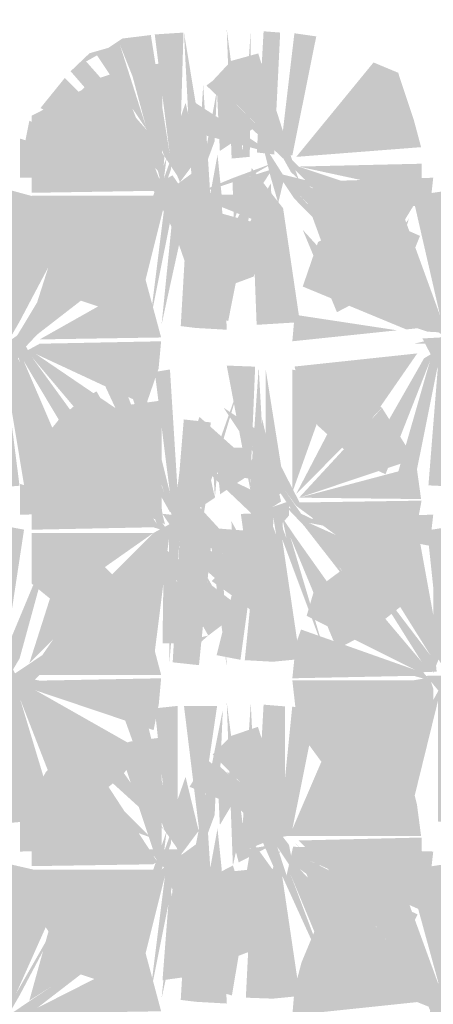
# Model space of a CAD drawing. Units: millimetres. Extents: x 68 to 208, y -295 to -24.
# Drawn here: x 78 to 79, y -43 to -42 of the extents above; entities that cross this region are included whole.
import ezdxf

# ---------------------------------------------------------------- set-up
doc = ezdxf.new("R2010")
doc.units = ezdxf.units.MM
doc.header["$MEASUREMENT"] = 0
doc.layers.add('Чертеж и Рисунок', color=7, linetype='Continuous')
doc.layers.add('Чертеж и Рисунок_Ном._пера__5', color=5, linetype='Continuous', lineweight=0)
doc.styles.add('СГЕНЕРИР_СТИЛЬ_1', font='arial.ttf')
doc.dimstyles.new('СГЕНЕРИР_СТИЛЬ__1', dxfattribs={"dimtxt": 2, "dimasz": 2.753623, "dimexe": 0.18, "dimexo": 0.4, "dimgap": 0.09, "dimtad": 3, "dimdec": 0, "dimzin": 0, "dimdsep": 46, "dimtxsty": 'СГЕНЕРИР_СТИЛЬ_1', "dimblk": 'ARROWHEAD_5', "dimblk1": 'ARROWHEAD_5', "dimblk2": 'ARROWHEAD_5', "dimcen": 0.09, "dimclrd": 5, "dimclre": 5, "dimclrt": 5, "dimazin": 0, "dimtfac": 1, "dimtdec": 4, "dimtmove": 0, "dimatfit": 3, "dimfxl": 0, "dimtolj": 1, "dimtzin": 0, "dimarcsym": 0})

# ---------------------------------------------------------------- blocks, each defined once
blk = doc.blocks.new('*D1')
at = {"layer": 'Чертеж и Рисунок_Ном._пера__5', "linetype": 'Continuous', "lineweight": 0}
for points in [[(100.7717, -36.5111), (100.0217, -39.3101), (101.5217, -39.3101)], [(100.7717, -227.727), (101.5217, -224.9279), (100.0217, -224.9279)]]:
    blk.add_hatch(color=5, dxfattribs=at).paths.add_polyline_path(points)
at = {"layer": 'Чертеж и Рисунок_Ном._пера__5', "color": 5, "linetype": 'Continuous', "lineweight": 0}
for p, q in [((100.7717, -36.5111), (78.7908, -36.5111)), ((100.7717, -36.5111), (100.0217, -39.3101)), ((100.7717, -36.5111), (101.5217, -39.3101)), ((101.5217, -39.3101), (100.0217, -39.3101)), ((100.7717, -224.9279), (100.7717, -39.3101)), ((100.7717, -227.727), (100.0217, -224.9279)), ((100.0217, -224.9279), (101.5217, -224.9279)), ((100.7717, -227.727), (101.5217, -224.9279)), ((100.7717, -227.727), (84.1357, -227.727))]:
    blk.add_line(p, q, dxfattribs=at)
at = {"layer": 'Чертеж и Рисунок_Ном._пера__5', "color": 5, "lineweight": 0, "insert": (103.1717, -135.1544), "char_height": 2, "attachment_point": 7, "rotation": 90, "style": 'СГЕНЕРИР_СТИЛЬ_1'}
blk.add_mtext('\\A1;{\\pql;\\fArial|b0|i0|c204|p38;2133}', dxfattribs=at)
blk = doc.blocks.new('ARROWHEAD_5')
at = {"linetype": 'Continuous', "lineweight": 0}
blk.add_hatch(color=0, dxfattribs=at).paths.add_polyline_path([(-1, 0.2679), (0, 0), (-1, -0.2679)])
at = {"color": 0, "linetype": 'Continuous', "lineweight": 0}
blk.add_line((0, 0), (-1, 0), dxfattribs=at)

msp = doc.modelspace()

# ---------------------------------------------------------------- hatches: boundary and pattern name
at = {"layer": 'Чертеж и Рисунок', "linetype": 'Continuous', "lineweight": 0, "true_color": 0x010202}
for points in [[(78.3168, -41.8136), (78.3005, -41.6891), (78.3055, -41.8212), (78.324, -41.8195), (78.325, -41.6899)], [(78.1413, -41.7321), (78.2231, -41.8265), (78.2353, -41.8384), (78.237, -41.819), (78.2194, -41.7926), (78.2291, -41.823), (78.1571, -41.7221), (78.1682, -41.7159), (78.2194, -41.7926), (78.1915, -41.7049), (78.237, -41.819), (78.2498, -41.8384), (78.2567, -41.8543), (78.252, -41.8417), (78.2564, -41.6926), (78.2271, -41.6945), (78.2425, -41.8175), (78.2231, -41.6951), (78.194, -41.6987), (78.1798, -41.7082), (78.1606, -41.7137)], [(78.2777, -41.818), (78.2569, -41.6926), (78.2668, -41.8837), (78.2747, -41.9414), (78.2772, -41.8376)], [(78.3312, -41.815), (78.3489, -41.8171), (78.355, -41.6926), (78.3381, -41.6913)], [(78.355, -41.8165), (78.3674, -41.818), (78.3918, -41.6965), (78.3695, -41.6933)], [(78.2862, -41.7418), (78.3672, -41.8227), (78.3326, -41.7139), (78.3051, -41.7215)], [(78.1571, -41.7221), (78.2291, -41.823), (78.2194, -41.7926)], [(78.2021, -41.7285), (78.2341, -41.8483), (78.235, -41.7238)], [(78.3714, -41.8195), (78.4987, -41.8096), (78.4915, -41.7826), (78.4753, -41.7336), (78.4502, -41.7231)], [(78.109, -41.8148), (78.2256, -41.8542), (78.2472, -41.8739), (78.3169, -41.9377), (78.2341, -41.8483), (78.19, -41.7326), (78.162, -41.7419), (78.1395, -41.7646), (78.1187, -41.7854)], [(78.1105, -41.7697), (78.2231, -41.8265), (78.1354, -41.7389)], [(78.1527, -41.7513), (78.1017, -41.7774), (78.1017, -41.8562), (78.2256, -41.8542), (78.109, -41.8148), (78.1187, -41.7854)], [(78.1888, -41.9787), (78.2075, -41.9858), (78.2375, -41.8656), (78.2222, -41.9886), (78.2465, -41.8671), (78.2341, -41.9904), (78.2608, -41.8686), (78.2536, -41.9923), (78.269, -41.9942), (78.3005, -41.996), (78.2952, -41.8575), (78.2911, -41.8174), (78.2837, -41.8577), (78.2814, -41.8217), (78.2882, -41.8034), (78.2905, -41.7512), (78.2804, -41.8064), (78.2765, -41.7464), (78.2719, -41.8197), (78.2711, -41.8319), (78.2695, -41.8581), (78.2711, -41.8319), (78.2527, -41.8454), (78.2423, -41.853), (78.2341, -41.8589), (78.2435, -41.8327), (78.2443, -41.8193), (78.2365, -41.8414), (78.2392, -41.82), (78.2256, -41.8591)], [(78.2798, -41.7467), (78.3585, -41.8216), (78.3659, -41.8349), (78.3739, -41.8426), (78.3704, -41.8329), (78.456, -41.921), (78.3739, -41.8426), (78.4126, -41.9484), (78.4383, -41.9398), (78.4712, -41.9288), (78.4864, -41.8825), (78.4624, -41.916), (78.3738, -41.8294), (78.3587, -41.8143), (78.2862, -41.7418)], [(78.2905, -41.7512), (78.2935, -41.8135), (78.3285, -41.79)], [(78.249, -41.7919), (78.2455, -41.8261), (78.2527, -41.8454), (78.2719, -41.8197), (78.2585, -41.7644)], [(78.2558, -41.7915), (78.3474, -41.8159), (78.2656, -41.7624)], [(78.0932, -41.8127), (78.2137, -41.8384), (78.0992, -41.7825)], [(78.345, -41.839), (78.353, -41.8666), (78.3594, -41.8402), (78.3427, -41.8138), (78.3329, -41.7891)], [(78.0898, -41.8009), (78.0898, -41.8408), (78.2137, -41.8384)], [(78.2567, -41.8619), (78.3064, -41.8455), (78.3079, -41.8853), (78.323, -41.84), (78.3479, -41.8258), (78.3063, -41.8413)], [(78.2649, -41.9754), (78.302, -41.9871), (78.3262, -41.8656), (78.331, -41.991), (78.3751, -41.9883), (78.358, -41.872), (78.326, -41.8309), (78.3203, -41.8646)], [(78.4992, -41.8265), (78.3738, -41.8294), (78.4992, -41.8565)], [(78.3738, -41.8294), (78.4624, -41.916), (78.4913, -41.8688)], [(78.23, -41.8464), (78.2632, -41.9421), (78.2919, -41.9295), (78.2624, -41.8635), (78.2453, -41.8384)], [(78.3099, -41.8443), (78.3215, -41.8712), (78.3471, -41.832)], [(78.3521, -41.8362), (78.3694, -41.8621), (78.4572, -41.9513), (78.3748, -41.8586), (78.4606, -41.949), (78.4862, -41.9286), (78.4976, -41.9002), (78.3842, -41.8497), (78.5075, -41.8726), (78.5111, -41.8408), (78.3867, -41.8448)], [(77.8263, -41.9177), (77.8226, -41.9371), (77.9366, -41.9856), (77.9474, -41.9835), (77.9596, -41.9856), (77.9832, -41.9924), (77.9689, -41.9924), (77.9673, -42.008), (77.9599, -42.0012), (77.9428, -41.9855), (77.9611, -42.0983), (77.9673, -42.0375), (77.9756, -42.0933), (77.9709, -42.0236), (77.9836, -42.033), (77.9905, -42.0438), (78.0073, -42.0703), (78.0133, -42.0799), (78.0104, -42.0477), (78.008, -41.9987), (78.0114, -42.0399), (78.0165, -42.0025), (78.0177, -42.0544), (78.0161, -42.094), (78.0271, -42.0957), (78.0346, -42.0827), (78.0353, -42.0366), (78.0414, -42.0077), (78.0461, -41.9856), (78.0453, -42.0086), (78.04, -42.0623), (78.0539, -42.0104), (78.0606, -41.9856), (78.0583, -42.0113), (78.069, -41.9786), (78.0628, -42.0202), (78.0809, -41.9821), (78.0719, -42.0178), (78.0893, -41.9876), (78.1043, -41.9591), (78.0858, -41.9856), (78.1473, -41.8779), (78.1332, -41.8674), (78.1051, -41.8604), (78.0816, -41.854), (78.0556, -41.9752), (78.0702, -41.8516), (78.0391, -41.848), (78.0318, -41.9717), (78.0317, -41.8466), (78.0001, -41.8458), (78.0001, -41.9697), (77.9922, -41.8448), (77.9748, -41.8458), (77.9748, -41.9697), (77.9573, -41.847), (77.9438, -41.8475), (77.926, -41.853), (77.947, -41.9752), (77.8832, -41.8689), (77.9089, -41.8562), (77.8853, -41.8588), (77.8505, -41.8934)], [(78.3162, -41.9009), (78.3161, -41.9377), (78.3491, -41.9204), (78.3454, -41.8464)], [(78.4572, -41.8717), (78.4394, -41.8837), (78.463, -41.9309), (78.4744, -41.9536), (78.4948, -41.9945), (78.5052, -41.998), (78.5163, -41.9986), (78.5258, -42.0049), (78.541, -42.01), (78.5379, -41.9766), (78.544, -42.0049), (78.5418, -42.0192), (78.5669, -42.0241), (78.5626, -42.0049), (78.5691, -42.0187), (78.587, -42.0786), (78.5772, -42.0275), (78.5984, -42.0927), (78.589, -42.0315), (78.6056, -42.0913), (78.6024, -42.0359), (78.6017, -42.0244), (78.6005, -42.0049), (78.5984, -41.9682), (78.6061, -42.0049), (78.6106, -42.026), (78.6104, -42.0386), (78.6056, -42.0913), (78.6134, -42.0686), (78.6132, -42.0559), (78.6177, -42.0455), (78.6475, -41.9756), (78.6951, -41.8612), (78.6686, -41.8521), (78.636, -41.9717), (78.6507, -41.8476), (78.6192, -41.8443), (78.5907, -41.8445), (78.5607, -41.8477), (78.5376, -41.8522), (78.5489, -41.9756), (78.5228, -41.8545), (78.505, -41.857), (78.4904, -41.8607), (78.5181, -41.9816), (78.4757, -41.8651)], [(78.1017, -41.8591), (78.1017, -41.8969), (78.1237, -41.9298), (78.2256, -41.8591)], [(78.1237, -41.9298), (78.1473, -41.9648), (78.1888, -41.9787), (78.2256, -41.8591)], [(78.2434, -41.8705), (78.232, -41.86), (78.2345, -41.8718), (78.2409, -41.8844), (78.2807, -41.9627), (78.2905, -41.9586), (78.2506, -41.8807), (78.3009, -41.9518), (78.328, -41.9417), (78.3448, -41.8911), (78.2413, -41.8623), (78.3169, -41.9377), (78.2472, -41.8739)], [(78.2626, -41.8577), (78.3315, -41.8851), (78.3367, -41.8585)], [(78.0858, -41.9856), (78.1043, -41.9591), (78.1473, -41.8779)], [(78.0992, -41.993), (78.157, -41.8851), (78.187, -41.9055), (78.1662, -41.8847), (78.1368, -41.8749)], [(78.0049, -42.0711), (78.0221, -42.0916), (78.1072, -42.0009), (78.2039, -41.9259), (78.187, -41.9055), (78.157, -41.8851), (78.0869, -42.0018), (78.0534, -42.0256)], [(78.2567, -41.8849), (78.2919, -41.9295), (78.3133, -41.9115)], [(78.2853, -41.9087), (78.3184, -41.9323), (78.3079, -41.8853)], [(78.378, -41.9519), (78.4836, -41.9957), (78.4948, -41.9945), (78.4091, -41.9059), (78.4306, -41.8878), (78.3936, -41.9065)], [(78.4091, -41.9059), (78.4948, -41.9945), (78.463, -41.9309), (78.4306, -41.8878)], [(78.4403, -42.1329), (78.4624, -42.1436), (78.5077, -42.0282), (78.4736, -42.1473), (78.4918, -42.1522), (78.5161, -42.0307), (78.5062, -42.1549), (78.5408, -42.1566), (78.5641, -42.1554), (78.5583, -42.0317), (78.5712, -42.1549), (78.5887, -42.1531), (78.5776, -42.0297), (78.598, -42.1519), (78.6149, -42.1497), (78.6456, -42.1434), (78.6237, -42.0202), (78.6724, -42.1342), (78.684, -42.1306), (78.6929, -42.1226), (78.6706, -42.0524), (78.6554, -42.0044), (78.736, -42.0985), (78.711, -42.1159), (78.733, -42.1112), (78.7611, -42.0737), (78.7747, -42.0498), (78.6619, -41.9995), (78.7804, -42.0357), (78.7845, -42.0228), (78.7882, -41.99), (78.6638, -41.9945), (78.6589, -42.0034), (78.6452, -41.9929), (78.6214, -41.8852), (78.5953, -41.8926), (78.5868, -41.9018), (78.6016, -41.898), (78.6132, -41.9446), (78.6368, -41.9828), (78.6146, -41.9503), (78.6194, -41.9694), (78.6221, -41.984), (78.6256, -41.9944), (78.6368, -41.994), (78.6256, -41.9944), (78.6316, -42.0183), (78.6192, -41.9938), (78.6141, -41.9835), (78.6127, -41.9669), (78.6084, -41.9566), (78.5918, -41.9414), (78.597, -41.9561), (78.6021, -41.9768), (78.6092, -41.9902), (78.6153, -42.0074), (78.6173, -42.0227), (78.6114, -42.0075), (78.6048, -41.9904), (78.5987, -41.978), (78.5922, -41.9666), (78.5894, -41.9505), (78.5865, -41.9694), (78.5817, -41.9815), (78.5788, -41.9701), (78.5692, -41.946), (78.5729, -41.9684), (78.5754, -41.9832), (78.5775, -41.9961), (78.577, -42.0083), (78.5656, -42.0127), (78.5451, -42.0149), (78.5265, -42.0168), (78.5134, -42.0182), (78.5017, -42.0252)], [(78.378, -41.894), (78.4129, -41.9781), (78.4411, -41.9633)], [(78.4913, -42.0103), (78.5032, -42.0101), (78.5151, -42.0098), (78.5265, -42.0168), (78.5439, -42.0091), (78.5417, -41.9986), (78.5439, -42.0091), (78.5649, -42.0086), (78.577, -42.0083), (78.5736, -41.9967), (78.5754, -41.9832), (78.5657, -41.9697), (78.5613, -41.9539), (78.5576, -41.9413), (78.5517, -41.9296), (78.5544, -41.9458), (78.5566, -41.9586), (78.5605, -41.9824), (78.5456, -41.9899), (78.5379, -41.9773), (78.5265, -41.9824), (78.5183, -41.9938), (78.5305, -41.9985), (78.5162, -42.0046)], [(78.1097, -42.0059), (78.2336, -42.0039), (78.2177, -41.9449)], [(77.8401, -42.0734), (77.8528, -42.0871), (77.9426, -42.0029), (77.877, -42.1081), (77.8528, -42.0871), (77.8753, -42.1142), (77.8908, -42.1169), (77.9525, -42.0094), (77.9133, -42.1269), (77.9619, -42.0138), (77.9196, -42.1303), (77.9416, -42.1393), (77.9693, -42.146), (77.9922, -42.0242), (77.9825, -42.149), (78.0106, -42.153), (78.0229, -42.0297), (78.0193, -42.1539), (78.0323, -42.0307), (78.0387, -42.1564), (78.0675, -42.1571), (78.0892, -42.1553), (78.0735, -42.0321), (78.0938, -42.1544), (78.1162, -42.1507), (78.1421, -42.1416), (78.0933, -42.0277), (78.1571, -42.1346), (78.1743, -42.1239), (78.1017, -42.0238), (78.1816, -42.1185), (78.2018, -42.1056), (78.2078, -42.0902), (78.1057, -42.0207), (78.2181, -42.0731), (78.231, -42.0357), (78.2336, -42.0078), (78.1097, -42.0103), (78.0978, -42.0168), (78.0929, -42.008), (78.0816, -42.0064), (78.0898, -42.0292), (78.0784, -42.0101), (78.0633, -42.0073), (78.0514, -42.0021), (78.0627, -42.0037), (78.0729, -42.0044), (78.0619, -41.9989), (78.0513, -41.9908), (78.0211, -41.9785), (78.0097, -41.9729), (78.0056, -41.9924), (77.9997, -42.0103), (78.0007, -41.9956), (77.9962, -41.9717), (77.9902, -41.9937), (77.9857, -42.0103), (77.9869, -41.9931), (77.9905, -41.9744), (77.9784, -41.9933), (77.984, -41.9775), (77.9878, -41.9572), (77.9761, -41.9776), (77.9658, -41.9862), (77.9565, -42.0118), (77.9628, -41.9945), (77.948, -42.0078), (77.9524, -41.9926), (77.9658, -41.9862), (77.9721, -41.9686), (77.9591, -41.9781), (77.9771, -41.955), (77.9598, -41.9726), (77.9505, -41.9844), (77.9481, -41.9946), (77.9391, -41.9989)], [(78.3698, -41.9807), (78.3674, -42.0078), (78.4743, -41.9966)], [(78.5001, -42.0049), (78.5318, -42.0664), (78.5522, -42.1043), (78.5818, -42.0953), (78.5768, -42.0685), (78.5474, -42.0207), (78.5223, -42.0037)], [(78.0221, -42.0916), (78.0485, -42.1079), (78.0908, -42.0184)], [(78.3696, -42.0336), (78.378, -42.0638), (78.3931, -42.0937), (78.4244, -42.122), (78.4948, -42.0202)], [(78.3005, -42.0326), (78.3243, -42.1581), (78.3295, -42.0337)], [(78.0964, -42.1404), (78.1028, -42.1275), (78.2137, -42.1829), (78.2375, -42.1946), (78.2296, -42.1862), (78.2375, -42.1946), (78.2349, -42.1839), (78.2326, -42.1645), (78.243, -42.1829), (78.2504, -42.1606), (78.2426, -42.0366), (78.2271, -42.0391), (78.2425, -42.162), (78.2124, -42.0418), (78.1978, -42.0455), (78.237, -42.163), (78.1934, -42.0469), (78.1768, -42.0541), (78.2291, -42.1665), (78.1677, -42.0589), (78.1514, -42.0688), (78.2231, -42.17), (78.1457, -42.0732), (78.1307, -42.0861), (78.1162, -42.1039), (78.2152, -42.1784), (78.1104, -42.1128), (78.0992, -42.1265)], [(78.3331, -42.0345), (78.3243, -42.1581), (78.3291, -42.1782), (78.36, -42.1606), (78.3401, -42.0356), (78.3401, -42.1595)], [(78.3673, -42.0367), (78.3674, -42.162), (78.409, -42.0454)], [(78.2747, -42.162), (78.2747, -42.1985), (78.2806, -42.163), (78.3157, -42.0459)], [(78.4283, -42.0542), (78.3714, -42.1635), (78.4589, -42.0758)], [(78.1403, -42.1078), (78.2256, -42.1977), (78.2413, -42.2026), (78.2341, -42.1923), (78.2341, -42.0683), (78.2021, -42.0725), (78.19, -42.0766), (78.2227, -42.175), (78.2291, -42.1942), (78.2072, -42.1606), (78.1617, -42.0907), (78.19, -42.0766), (78.162, -42.0859), (78.1533, -42.0947)], [(78.1617, -42.0907), (78.2227, -42.175), (78.19, -42.0766)], [(78.2973, -42.0757), (78.3714, -42.1759), (78.4913, -42.2124), (78.4992, -42.1705), (78.3748, -42.1724), (78.3397, -42.1038)], [(78.3591, -42.1593), (78.2973, -42.0757), (78.3488, -42.1531), (78.3659, -42.1789), (78.4424, -42.2773)], [(78.3743, -42.1675), (78.4918, -42.1281), (78.4589, -42.0758)], [(78.2523, -42.1408), (78.2486, -42.1701), (78.2822, -42.1228), (78.2841, -42.0906), (78.2567, -42.0876)], [(78.2559, -42.135), (78.3488, -42.1531), (78.2727, -42.085)], [(78.3303, -42.1618), (78.2749, -42.1353), (78.3302, -42.1879), (78.3559, -42.1714), (78.3367, -42.0872), (78.3328, -42.1327)], [(78.109, -42.1583), (78.2256, -42.1977), (78.1533, -42.0947), (78.1256, -42.1079)], [(78.1017, -42.2002), (78.2256, -42.1977), (78.109, -42.1583), (78.1256, -42.1079), (78.1017, -42.1209)], [(78.2855, -42.1162), (78.2884, -42.1676), (78.2911, -42.1377), (78.2938, -42.164), (78.3322, -42.1384), (78.3175, -42.1163)], [(78.0932, -42.1567), (78.2137, -42.1829), (78.1028, -42.1275)], [(78.2473, -42.195), (78.2884, -42.1676), (78.2796, -42.1269), (78.2409, -42.1735)], [(78.4941, -42.1357), (78.3743, -42.1675), (78.4987, -42.1689)], [(78.0898, -42.1848), (78.2137, -42.1829), (78.0898, -42.1536)], [(78.2902, -42.3283), (78.3145, -42.333), (78.3312, -42.2101), (78.3189, -42.3334), (78.3475, -42.335), (78.3751, -42.3323), (78.357, -42.2096), (78.4004, -42.3257), (78.3654, -42.2076), (78.4129, -42.3221), (78.4411, -42.3073), (78.3694, -42.2061), (78.3571, -42.1877), (78.3615, -42.2091), (78.3536, -42.1883), (78.3568, -42.1785), (78.3418, -42.1811), (78.35, -42.1882), (78.353, -42.2111), (78.3444, -42.1881), (78.3402, -42.1767), (78.334, -42.1667), (78.3321, -42.177), (78.3302, -42.1879), (78.3262, -42.2096), (78.325, -42.1878), (78.3203, -42.2081)], [(78.312, -42.2251), (78.3076, -42.2686), (78.3184, -42.2763), (78.3322, -42.2811), (78.3447, -42.2836), (78.3463, -42.2388), (78.3581, -42.2034), (78.3574, -42.1933), (78.3639, -42.1858), (78.3639, -42.1712), (78.3537, -42.1747), (78.3285, -42.1835), (78.3149, -42.1841), (78.3195, -42.2173), (78.3481, -42.1877), (78.3527, -42.2033), (78.3481, -42.1877), (78.3511, -42.2067), (78.3236, -42.2653), (78.321, -42.2522), (78.3195, -42.2173)], [(78.2256, -42.2036), (78.1592, -42.3087), (78.1942, -42.3266), (78.2261, -42.3331), (78.2415, -42.2101), (78.2421, -42.3351), (78.2524, -42.2116), (78.2454, -42.3356), (78.2722, -42.3385), (78.2846, -42.2151), (78.3005, -42.34), (78.2952, -42.2017), (78.2732, -42.1777)], [(78.2651, -42.1955), (78.2423, -42.282), (78.2747, -42.2859), (78.2728, -42.2103), (78.2726, -42.1797), (78.2668, -42.2293)], [(78.3867, -42.1888), (78.3604, -42.1762), (78.3808, -42.1977), (78.4606, -42.2925), (78.4862, -42.2721), (78.4976, -42.2442), (78.3842, -42.1932), (78.5075, -42.2166), (78.5111, -42.1848)], [(78.4913, -42.2124), (78.3714, -42.1759), (78.4774, -42.2539)], [(77.8258, -42.2741), (77.9416, -42.3217), (77.9705, -42.3296), (78.0056, -42.3296), (78.0293, -42.3434), (78.0596, -42.3495), (78.0532, -42.383), (78.0809, -42.3266), (78.0661, -42.3709), (78.0893, -42.3316), (78.1225, -42.2102), (78.0749, -42.3246), (78.0938, -42.2001), (78.0661, -42.195), (78.0487, -42.3177), (78.0618, -42.1942), (78.0321, -42.1908), (78.0209, -42.3142), (77.998, -42.1889), (77.9922, -42.3127), (77.966, -42.1891), (77.9094, -42.2006), (77.947, -42.3187), (77.8787, -42.2093), (77.8505, -42.2375)], [(78.2349, -42.1839), (78.253, -42.2109), (78.2601, -42.2378), (78.2765, -42.2812), (78.2631, -42.2275), (78.294, -42.2721), (78.2689, -42.2281), (78.3031, -42.2647), (78.2561, -42.2057), (78.3245, -42.2375), (78.2536, -42.186)], [(78.2853, -42.2527), (78.3076, -42.2686), (78.3195, -42.2173), (78.3053, -42.1916), (78.3065, -42.2308)], [(78.3195, -42.2173), (78.3236, -42.2653), (78.3471, -42.2152), (78.3481, -42.1877)], [(78.3711, -42.3165), (78.3674, -42.3519), (78.4913, -42.3494), (78.5076, -42.354), (78.5008, -42.3457), (78.5146, -42.3451), (78.5127, -42.3266), (78.5268, -42.3492), (78.5345, -42.3615), (78.5425, -42.3545), (78.5533, -42.3581), (78.5641, -42.3596), (78.5621, -42.3494), (78.5558, -42.3177), (78.5672, -42.3494), (78.5712, -42.3606), (78.5748, -42.3708), (78.5984, -42.4367), (78.589, -42.3755), (78.6056, -42.4354), (78.6024, -42.38), (78.6015, -42.3649), (78.6006, -42.3494), (78.5984, -42.3122), (78.6063, -42.3494), (78.6098, -42.366), (78.6123, -42.3779), (78.6056, -42.4354), (78.6129, -42.4151), (78.6192, -42.4053), (78.6207, -42.3934), (78.6192, -42.3812), (78.6415, -42.3172), (78.6207, -42.3934), (78.6952, -42.2047), (78.6686, -42.1961), (78.636, -42.3157), (78.6643, -42.1944), (78.6359, -42.1893), (78.6063, -42.1883), (78.5782, -42.1893), (78.5478, -42.1937), (78.5321, -42.1964), (78.5489, -42.3192), (78.5228, -42.198), (78.505, -42.2009), (78.5181, -42.3256), (78.4668, -42.2128), (78.4959, -42.2037), (78.467, -42.2089), (78.443, -42.224), (78.5087, -42.3291), (78.4334, -42.23), (78.4992, -42.335), (78.4193, -42.2403), (78.3895, -42.2625), (78.382, -42.2881), (78.4928, -42.3434), (78.3763, -42.3021)], [(78.2256, -42.2036), (78.1017, -42.2036), (78.1017, -42.2553), (78.125, -42.2744)], [(78.1383, -42.2916), (78.1592, -42.3087), (78.2256, -42.2036)], [(78.2552, -42.1961), (78.3245, -42.2375), (78.3367, -42.2025)], [(78.4668, -42.2128), (78.5181, -42.3256), (78.4959, -42.2037)], [(78.0992, -42.3365), (78.187, -42.249), (78.1662, -42.2282), (78.1368, -42.2184)], [(78.2364, -42.2189), (78.235, -42.3162), (78.2727, -42.3162), (78.2817, -42.3082), (78.2697, -42.3113), (78.2485, -42.2501), (78.2404, -42.2269)], [(78.2364, -42.2189), (78.2485, -42.2501), (78.2817, -42.3082), (78.3169, -42.2817)], [(78.3448, -42.2346), (78.25, -42.215), (78.328, -42.2852)], [(78.1125, -42.3282), (78.145, -42.308), (78.1072, -42.3444), (78.2177, -42.2884), (78.2029, -42.2586), (78.1738, -42.2392)], [(78.4913, -42.3539), (78.3674, -42.3539), (78.3711, -42.3867), (78.3841, -42.4195), (78.4085, -42.4528), (78.4298, -42.4706), (78.4582, -42.4858), (78.4857, -42.4981), (78.5161, -42.3742), (78.5161, -42.4981), (78.5334, -42.5001), (78.5648, -42.4994), (78.5583, -42.3757), (78.5784, -42.4988), (78.5948, -42.4966), (78.583, -42.3732), (78.6052, -42.4951), (78.6302, -42.4908), (78.6018, -42.3702), (78.6456, -42.4874), (78.6724, -42.4777), (78.7008, -42.4658), (78.6554, -42.3489), (78.736, -42.443), (78.7076, -42.4613), (78.7381, -42.4483), (78.7611, -42.4177), (78.7747, -42.3933), (78.6628, -42.34), (78.782, -42.374), (78.7882, -42.334), (78.6643, -42.336), (78.6524, -42.3334), (78.6388, -42.3279), (78.6524, -42.3334), (78.6067, -42.235), (78.5936, -42.2435), (78.609, -42.2914), (78.6314, -42.3231), (78.6202, -42.3264), (78.6161, -42.3167), (78.607, -42.3121), (78.6129, -42.3248), (78.6153, -42.3519), (78.6173, -42.3667), (78.6103, -42.3519), (78.6002, -42.3341), (78.6025, -42.3521), (78.5958, -42.3342), (78.5914, -42.3224), (78.5891, -42.3344), (78.583, -42.3247), (78.5701, -42.3318), (78.5625, -42.3421), (78.5456, -42.3407), (78.544, -42.353), (78.5417, -42.3421), (78.53, -42.3475), (78.5265, -42.3578), (78.5206, -42.3757), (78.5224, -42.3534), (78.5111, -42.3742), (78.5111, -42.3625), (78.5074, -42.3512)], [(78.5111, -42.2503), (78.5109, -42.3467), (78.5261, -42.3085), (78.5301, -42.2738), (78.533, -42.2914), (78.5353, -42.3054), (78.5372, -42.3166), (78.5449, -42.3337), (78.5604, -42.3307), (78.5571, -42.3125), (78.5427, -42.3094), (78.5425, -42.2878), (78.5424, -42.2678), (78.5554, -42.2566), (78.5423, -42.2524), (78.5308, -42.2522)], [(77.9408, -42.4825), (77.9842, -42.3663), (77.9666, -42.4889), (77.9765, -42.492), (77.9986, -42.3697), (77.9798, -42.4922), (77.9985, -42.4957), (78.0179, -42.3732), (78.0056, -42.4965), (78.0258, -42.4984), (78.0323, -42.3747), (78.0357, -42.4999), (78.0675, -42.5006), (78.0979, -42.4979), (78.1255, -42.4919), (78.0898, -42.3732), (78.1349, -42.4892), (78.1651, -42.4751), (78.1932, -42.452), (78.2135, -42.4255), (78.1057, -42.3643), (78.2259, -42.4048), (78.2312, -42.3785), (78.2336, -42.3519), (78.1097, -42.3543), (78.0914, -42.3505), (78.0784, -42.3532), (78.0631, -42.3501), (78.0772, -42.3492), (78.0886, -42.3543), (78.0813, -42.3406), (78.0714, -42.3298), (78.067, -42.3154), (78.0639, -42.305), (78.0582, -42.2936), (78.0567, -42.3115), (78.0542, -42.2964), (78.0388, -42.3026), (78.0349, -42.3203), (78.0317, -42.3346), (78.0273, -42.3543), (78.0229, -42.3742), (78.0239, -42.3543), (78.0245, -42.3423), (78.0237, -42.3141), (78.0181, -42.3347), (78.0097, -42.3543), (78.011, -42.3396), (78.0101, -42.3141), (78.0023, -42.3379), (77.9944, -42.3543), (77.9941, -42.3362), (77.9857, -42.3543), (77.9778, -42.3643)], [(78.0819, -42.3488), (77.9857, -42.3504), (77.9986, -42.4082), (78.0638, -42.3618), (78.0896, -42.3556), (78.0221, -42.4361), (78.0636, -42.3946), (78.0881, -42.37), (78.1097, -42.3484), (78.2336, -42.3484), (78.2177, -42.2884), (78.1072, -42.3444), (78.145, -42.308), (78.1125, -42.3282)], [(78.5039, -42.3494), (78.5232, -42.3728), (78.5524, -42.408), (78.5631, -42.4394), (78.5638, -42.4117), (78.5518, -42.3852), (78.5533, -42.3581), (78.5268, -42.3492)], [(78.194, -42.3867), (78.237, -42.507), (78.2506, -42.5264), (78.2504, -42.504), (78.2504, -42.3801), (78.2271, -42.3826), (78.2355, -42.4615), (78.2163, -42.3848)], [(78.2569, -42.3801), (78.2722, -42.5055), (78.2907, -42.3801)], [(78.2965, -42.384), (78.2722, -42.5055), (78.2938, -42.4478)], [(78.3005, -42.3766), (78.3057, -42.5138), (78.3062, -42.5281), (78.3068, -42.543), (78.3099, -42.5293), (78.3127, -42.5399), (78.3227, -42.5347), (78.3468, -42.5221), (78.3231, -42.526), (78.3476, -42.516), (78.3606, -42.5131), (78.3748, -42.513), (78.4987, -42.513), (78.4945, -42.4808), (78.4862, -42.4478), (78.4758, -42.4373), (78.4837, -42.4531), (78.3729, -42.5085), (78.4618, -42.4232), (78.4758, -42.4373), (78.4689, -42.4236), (78.4414, -42.4053), (78.4163, -42.3922), (78.3674, -42.506), (78.3918, -42.3845), (78.3673, -42.3808), (78.36, -42.4537), (78.36, -42.3806), (78.3381, -42.3788), (78.3312, -42.5026), (78.325, -42.3774), (78.3168, -42.5011)], [(78.1413, -42.42), (78.237, -42.507), (78.1641, -42.4044)], [(78.2862, -42.4298), (78.3674, -42.511), (78.3323, -42.4015), (78.305, -42.4107)], [(78.1405, -42.4516), (78.2256, -42.5418), (78.2341, -42.5363), (78.2341, -42.4124), (78.2021, -42.4165), (78.19, -42.4206), (78.2291, -42.5382), (78.2072, -42.5046), (78.1617, -42.4347), (78.19, -42.4206), (78.1622, -42.4299), (78.1534, -42.4387)], [(78.4618, -42.4232), (78.3729, -42.5085), (78.4837, -42.4531)], [(78.1028, -42.471), (78.2231, -42.5145), (78.1354, -42.4269), (78.1162, -42.4474)], [(78.1888, -42.6667), (78.2075, -42.6738), (78.2375, -42.5536), (78.2222, -42.6766), (78.2465, -42.5551), (78.2341, -42.6784), (78.2608, -42.5566), (78.2536, -42.6803), (78.269, -42.6822), (78.3005, -42.684), (78.2952, -42.5452), (78.2911, -42.5054), (78.2837, -42.5455), (78.2814, -42.5097), (78.2882, -42.4914), (78.2905, -42.4392), (78.2804, -42.4944), (78.2765, -42.4344), (78.2719, -42.5077), (78.2711, -42.52), (78.2695, -42.5459), (78.2711, -42.52), (78.2527, -42.5334), (78.2423, -42.541), (78.2342, -42.5469), (78.2435, -42.5207), (78.2443, -42.5073), (78.2365, -42.5294), (78.2392, -42.508), (78.2256, -42.5472)], [(78.2626, -42.4627), (78.359, -42.5026), (78.2798, -42.4343)], [(78.109, -42.5023), (78.2256, -42.5418), (78.1534, -42.4387), (78.1256, -42.4521)], [(78.2905, -42.4392), (78.2935, -42.5016), (78.3166, -42.4629)], [(78.3091, -42.4406), (78.3507, -42.4891), (78.3367, -42.4547)], [(78.1017, -42.5437), (78.2256, -42.5418), (78.109, -42.5023), (78.1256, -42.4521), (78.1017, -42.4649)], [(78.249, -42.4799), (78.2455, -42.5141), (78.2527, -42.5334), (78.2719, -42.5077), (78.2585, -42.4525)], [(78.2652, -42.5409), (78.2671, -42.5776), (78.2747, -42.6295), (78.2806, -42.507), (78.2938, -42.4478), (78.2722, -42.5055)], [(78.3006, -42.447), (78.3299, -42.495), (78.3378, -42.5207), (78.353, -42.5551), (78.3521, -42.5242), (78.3694, -42.5501), (78.364, -42.522), (78.3454, -42.4975), (78.3306, -42.471)], [(78.2872, -42.4591), (78.3342, -42.5061), (78.3231, -42.4773)], [(78.0932, -42.5002), (78.2137, -42.5264), (78.1028, -42.471)], [(78.0898, -42.5288), (78.2137, -42.5264), (78.0898, -42.4972)], [(78.3738, -42.5175), (78.4845, -42.5732), (78.4992, -42.5445), (78.4992, -42.5145)], [(78.3203, -42.5526), (78.2649, -42.6635), (78.3058, -42.6758), (78.3262, -42.5536), (78.32, -42.678), (78.3475, -42.679), (78.3751, -42.6763), (78.357, -42.5536), (78.409, -42.6677), (78.3654, -42.5517), (78.4129, -42.6662), (78.4385, -42.653), (78.4606, -42.6366), (78.3748, -42.5467), (78.482, -42.6195), (78.4951, -42.5931), (78.3842, -42.5377), (78.4976, -42.5882), (78.5075, -42.5606), (78.5111, -42.5288), (78.3682, -42.5239), (78.3615, -42.5531), (78.3521, -42.5242), (78.353, -42.5551), (78.3261, -42.5178)], [(78.3704, -42.5204), (78.456, -42.6085), (78.3739, -42.5301), (78.4129, -42.6359), (78.4611, -42.6196), (78.4845, -42.5732), (78.4624, -42.6041)], [(78.3738, -42.5175), (78.4624, -42.6041), (78.4845, -42.5732)], [(77.824, -42.6075), (77.8226, -42.6251), (77.9366, -42.6736), (77.947, -42.7871), (77.9813, -42.7871), (77.9993, -42.7794), (77.9786, -42.7811), (77.9673, -42.7054), (77.9673, -42.7573), (77.9711, -42.7829), (77.9673, -42.7573), (77.9568, -42.6859), (77.9487, -42.6784), (77.9568, -42.6859), (77.9582, -42.6727), (77.9619, -42.6582), (77.9671, -42.6736), (77.9812, -42.6773), (78.008, -42.6827), (78.0369, -42.6885), (78.0466, -42.6736), (78.0471, -42.6905), (78.0606, -42.6736), (78.0596, -42.6931), (78.0456, -42.7171), (78.0491, -42.7373), (78.0439, -42.7483), (78.055, -42.7398), (78.0586, -42.7173), (78.0651, -42.7035), (78.0809, -42.6701), (78.0649, -42.718), (78.0893, -42.6756), (78.1473, -42.5659), (78.0858, -42.6736), (78.1372, -42.5583), (78.1054, -42.5477), (78.0702, -42.5396), (78.0391, -42.536), (78.0318, -42.6597), (78.0257, -42.5344), (77.9922, -42.5338), (77.9573, -42.535), (77.9748, -42.6577), (77.9507, -42.5348), (77.946, -42.6254), (77.947, -42.6632), (77.8833, -42.5568), (77.9182, -42.5421), (77.8923, -42.5393), (77.8505, -42.581)], [(78.22, -42.5264), (78.2434, -42.5529), (78.2609, -42.5769), (78.2906, -42.6176), (78.3133, -42.5995), (78.269, -42.5527), (78.2506, -42.5264)], [(78.3491, -42.6084), (78.3545, -42.5276), (78.3425, -42.559)], [(78.4572, -42.5598), (78.4394, -42.5717), (78.463, -42.619), (78.4744, -42.6416), (78.4948, -42.6825), (78.5062, -42.6871), (78.5522, -42.7924), (78.5571, -42.77), (78.5639, -42.7853), (78.5593, -42.7639), (78.5534, -42.7545), (78.555, -42.7437), (78.5806, -42.7735), (78.5525, -42.7322), (78.5434, -42.705), (78.5525, -42.7322), (78.587, -42.7666), (78.5775, -42.7173), (78.561, -42.7091), (78.5758, -42.7079), (78.5729, -42.6929), (78.5794, -42.7085), (78.5984, -42.7807), (78.5891, -42.7205), (78.5908, -42.7105), (78.5933, -42.7222), (78.6056, -42.7794), (78.6025, -42.7258), (78.6017, -42.7125), (78.6005, -42.6929), (78.5984, -42.6562), (78.6061, -42.6929), (78.6105, -42.714), (78.6097, -42.7288), (78.6056, -42.7794), (78.6129, -42.7591), (78.6192, -42.7494), (78.6207, -42.7374), (78.6192, -42.7252), (78.6415, -42.6612), (78.6207, -42.7374), (78.6953, -42.5487), (78.6686, -42.5401), (78.636, -42.6597), (78.6507, -42.5356), (78.6192, -42.5323), (78.5906, -42.5326), (78.5607, -42.5357), (78.5375, -42.5397), (78.5429, -42.5983), (78.5489, -42.6632), (78.5313, -42.5405), (78.505, -42.5445), (78.4854, -42.5496), (78.5181, -42.6691), (78.4757, -42.5526)], [(78.263, -42.5659), (78.2864, -42.5983), (78.3148, -42.5688), (78.3068, -42.543)], [(78.1017, -42.5472), (78.1017, -42.5849), (78.1237, -42.6178), (78.2256, -42.5472)], [(78.1237, -42.6178), (78.1473, -42.6528), (78.1888, -42.6667), (78.2256, -42.5472)], [(78.3009, -42.6398), (78.2405, -42.5544), (78.2606, -42.6107), (78.2758, -42.6533)], [(78.252, -42.5602), (78.2434, -42.5529), (78.2539, -42.629), (78.2762, -42.6246), (78.2609, -42.5769), (78.2521, -42.5649)], [(78.269, -42.5527), (78.3256, -42.5797), (78.3367, -42.546)], [(78.0992, -42.681), (78.1215, -42.6668), (78.1457, -42.6513), (78.1072, -42.6885), (78.2039, -42.6139), (78.187, -42.5935), (78.1662, -42.5727), (78.1316, -42.5637)], [(78.235, -42.6602), (78.2697, -42.6553), (78.2485, -42.5942), (78.2424, -42.5638)], [(78.3448, -42.5787), (78.2477, -42.5646), (78.3009, -42.6398), (78.328, -42.6293)], [(78.3697, -42.6688), (78.3674, -42.6959), (78.4948, -42.6825), (78.4091, -42.594), (78.4306, -42.5758), (78.3973, -42.5927), (78.3768, -42.6419)], [(78.4306, -42.5758), (78.4091, -42.594), (78.4948, -42.6825), (78.463, -42.619)], [(78.0811, -42.6939), (78.1097, -42.6939), (78.2336, -42.6919), (78.2177, -42.6324), (78.1072, -42.6885), (78.1457, -42.6513), (78.1215, -42.6668)], [(78.4928, -42.7043), (78.3906, -42.7744), (78.4106, -42.7989), (78.4244, -42.8101), (78.5017, -42.7132), (78.4402, -42.8208), (78.4624, -42.8316), (78.5077, -42.7162), (78.4736, -42.8353), (78.4918, -42.8402), (78.5161, -42.7187), (78.5062, -42.8429), (78.5408, -42.8446), (78.5641, -42.8435), (78.5583, -42.7197), (78.5712, -42.8429), (78.5887, -42.8411), (78.5776, -42.7177), (78.598, -42.8399), (78.6149, -42.8378), (78.6456, -42.8314), (78.6317, -42.7398), (78.6237, -42.7078), (78.6724, -42.8217), (78.6851, -42.8179), (78.6929, -42.8106), (78.6706, -42.7404), (78.6554, -42.6924), (78.6462, -42.6863), (78.6484, -42.6974), (78.6354, -42.682), (78.639, -42.7029), (78.622, -42.6818), (78.6108, -42.6816), (78.6153, -42.6954), (78.6173, -42.7108), (78.6096, -42.6955), (78.6026, -42.6815), (78.5949, -42.666), (78.5899, -42.656), (78.5835, -42.6464), (78.5878, -42.6623), (78.5834, -42.6791), (78.5779, -42.659), (78.5747, -42.6714), (78.577, -42.6842), (78.577, -42.6963), (78.5736, -42.6847), (78.5663, -42.6777), (78.5647, -42.6966), (78.5446, -42.7005), (78.5265, -42.7019), (78.5141, -42.7028), (78.5117, -42.691), (78.5201, -42.6731), (78.5307, -42.6585), (78.5324, -42.6703), (78.5349, -42.6472), (78.5317, -42.6279), (78.5265, -42.641), (78.5265, -42.6273), (78.5077, -42.6924)]]:
    msp.add_hatch(color=98, dxfattribs=at).paths.add_polyline_path(points)

# ---------------------------------------------------------------- dimensions: what is measured, and where the dimension line sits
at = {"layer": 'Чертеж и Рисунок', "color": 5, "linetype": 'Continuous', "lineweight": 0}
dim = msp.add_linear_dim(base=(100.7717, -36.5111), p1=(83.7357, -227.727), p2=(78.3908, -36.5111), angle=90, text='2133', dimstyle='СГЕНЕРИР_СТИЛЬ__1', dxfattribs=at)
dim.commit()
dim.dimension.update_dxf_attribs({"geometry": '*D1', "text_midpoint": (102.1717, -132.105), "dimtype": 160, "text_rotation": 90})

doc.saveas('drawing.dxf')
